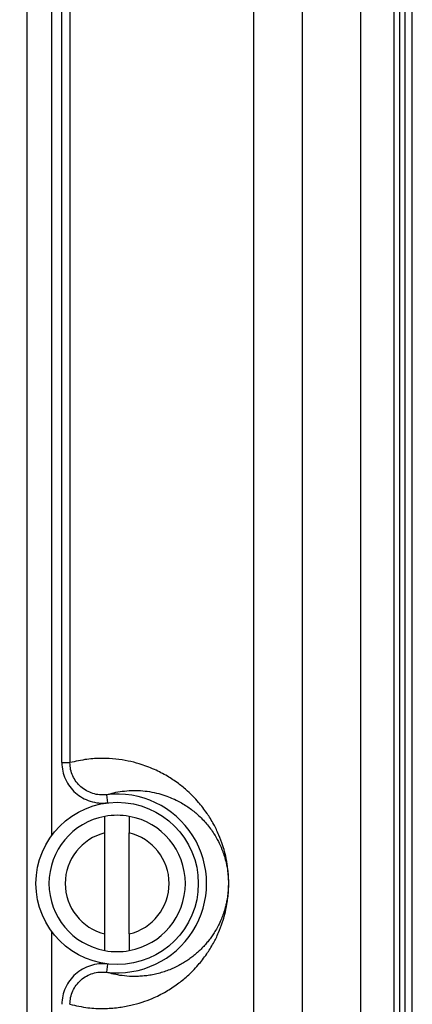
# Model space of a CAD drawing. Extents: x 0 to 16.5, y 0 to 11.7.
# Drawn here: x 3.6 to 3.7, y 9.1 to 9.3 of the extents above; entities that cross this region are included whole.
import ezdxf

# ---------------------------------------------------------------- set-up
doc = ezdxf.new("R2010")
doc.units = 0
doc.linetypes.add('SLD-SOLID', pattern=[0])
doc.layers.get('0').update_dxf_attribs({"linetype": 'CONTINUOUS'})
doc.layers.add('BRAND_TABLE', color=5, linetype='SLD-SOLID')
doc.styles.add('SLDTEXTSTYLE14', font='TXT', dxfattribs={"width": 0.75})
doc.dimstyles.new('SLDDIMSTYLE0', dxfattribs={"dimtxt": 0.1377952755905512, "dimasz": 0.13, "dimexe": 0, "dimexo": 0.0625, "dimgap": 0.0344488188976378, "dimtad": 1, "dimlfac": 10, "dimrnd": 1e-09, "dimzin": 12, "dimtxsty": 'SLDTEXTSTYLE14', "dimsah": 1, "dimcen": 0.09, "dimazin": 3, "dimtfac": 1, "dimtofl": 0, "dimtmove": 0, "dimatfit": 3, "dimtolj": 1, "dimtzin": 12})

# ---------------------------------------------------------------- blocks, each defined once
blk = doc.blocks.new('_D_1')
at = {"layer": 'BRAND_TABLE', "color": 1}
for p, q in [((3.546659615627126, 11.09727799136768), (2.093801740884054, 11.09727799136768)), ((2.133171819624211, 11.09727799136768), (2.133171819624211, 5.66288303073653)), ((2.61776197783185, 5.66288303073653), (2.093801740884054, 5.66288303073653))]:
    blk.add_line(p, q, dxfattribs=at)
for points in [[(2.133171819624211, 11.09727799136768), (2.113171819624211, 10.96727799136768), (2.153171819624211, 10.96727799136768)], [(2.133171819624211, 5.66288303073653), (2.153171819624211, 5.79288303073653), (2.113171819624211, 5.79288303073653)]]:
    blk.add_solid(points, dxfattribs=at)
at = {"layer": 'BRAND_TABLE', "color": 1, "insert": (1.955544382042365, 8.18806409742377), "char_height": 0.1377952755905512, "attachment_point": 1, "rotation": 90.00000000000041, "style": 'SLDTEXTSTYLE14'}
blk.add_mtext('54.34', dxfattribs=at)

msp = doc.modelspace()

# ---------------------------------------------------------------- linework, layer by layer
at = {"color": 7, "linetype": 'SLD-SOLID'}
for p, q in [((3.578762174446221, 8.595987774470778), (3.578762197544692, 10.35643939332235)), ((3.633691080209214, 7.876351542495975), (3.633691042304977, 10.32184296512629)), ((3.645408932478111, 10.32184296512629), (3.645408932472189, 7.876566015229047)), ((3.659611383548977, 7.875356662713298), (3.65961200676849, 10.32184030315149)), ((3.584621142578505, 10.26199582841566), (3.584621142578505, 9.14337653227007)), ((3.587150696832442, 9.161136360169715), (3.587150696837908, 10.24423600059125)), ((3.589103679110001, 10.24423600054834), (3.589103679092628, 9.161136360194085)), ((3.66773936186319, 7.89034366824322), (3.66773936186319, 9.56619012101251)), ((3.669035583126576, 9.56619012101251), (3.669035583057697, 7.89034366824322)), ((3.670328318423898, 9.566190121572747), (3.670328318423938, 7.890343660657786)), ((3.672127387000867, 7.892056259082984), (3.672127387000867, 9.564497203964873)), ((3.587150696835198, 9.161136360169715), (3.589103679759892, 9.161136360169715)), ((3.597983812453082, 9.153354160237425), (3.598221369892883, 9.151366043180152)), ((3.597609240839135, 9.119570666681577), (3.597609174786595, 9.144069123320778)), ((3.603509651660394, 9.119570947941357), (3.603509651660394, 9.144069432428378)), ((3.584621142578505, 9.120263544950994), (3.584621142637552, 8.595989176526684)), ((3.59822137017979, 9.112274034006658), (3.597983812769108, 9.110285916945385))]:
    msp.add_line(p, q, dxfattribs=at)
msp.add_circle((3.600556895754883, 9.131820038610542), 0.01968503937007826, dxfattribs=at)
for radius, start, end in [(0.0216873040000402, 263.1861108346463, 96.81388965858407), (0.01653543307086686, 100.2865606114753, 259.7134393885245), (0.01653543307086686, 79.71343938852627, 100.2865606114753), (0.01653543307086678, 280.2865606114756, 79.71343938852627), (0.01259842519685167, 103.5308479849551, 256.4697496630552), (0.01259842519685169, 283.5303637196297, 76.47022848865579), (0.01653543307086511, 259.7134393885245, 280.2865606114756)]:
    msp.add_arc((3.600556895754883, 9.131820038610542), radius, start, end, dxfattribs=at)
for points, knots in [([(3.587150696832442, 9.161136360121368), (3.587192119716149, 9.160441324327012), (3.587274892673215, 9.159052474425273), (3.587964044628704, 9.157074102941227), (3.589009485820203, 9.155280438074413), (3.590412293570515, 9.153752714281822), (3.592108077525701, 9.152542817161715), (3.594040760521733, 9.151723946306689), (3.596112544109782, 9.151263299182279), (3.597521109225794, 9.151343297422839), (3.59821935362693, 9.151382953611211)], [0, 0, 0, 0, 0.1251174488950343, 0.2500149747894241, 0.3736526145819247, 0.497618520382782, 0.6213267221422896, 0.7464839993359511, 0.8743287576483803, 1, 1, 1, 1]), ([(3.589103679093466, 9.102503717178235), (3.590559296146721, 9.102184876960914), (3.593306505378309, 9.101583124744241), (3.597205250219593, 9.10141894608357), (3.600673663199373, 9.101646039935355), (3.603765546175288, 9.102189794764461), (3.606525237457094, 9.102953289712934), (3.609373881685497, 9.10402150599949), (3.612244126426772, 9.105442698732809), (3.615083960183999, 9.107283359054932), (3.61768670141027, 9.10938734129784), (3.620041940700072, 9.111754615277823), (3.622146044011831, 9.114431305475259), (3.623791355831997, 9.117062309956225), (3.62507150595573, 9.119621512299112), (3.626179590063572, 9.122515034543808), (3.626958163373042, 9.125217467091305), (3.627402876931341, 9.128210773098163), (3.627554082264485, 9.12980867592891), (3.627621411180519, 9.131528979110673), (3.627586141861173, 9.133312170366162), (3.627452696492092, 9.135003984743856), (3.627027444564284, 9.138141273222823), (3.626251024574228, 9.140903307909964), (3.625146985014996, 9.143851081131942), (3.623864614184741, 9.146448137602453), (3.622215621281106, 9.149111480235044), (3.620106669650049, 9.151813286127235), (3.61778712731521, 9.15415811699397), (3.615272725791839, 9.156212638681476), (3.612591041350985, 9.157989533747353), (3.609422304983428, 9.159621841220524), (3.606247829790658, 9.160795919042291), (3.603127628872684, 9.161583323232083), (3.600140050333745, 9.162048943906616), (3.596811367698144, 9.162215941557038), (3.593094453296792, 9.162019546533392), (3.590483146121218, 9.161441645928837), (3.589103679092678, 9.161136360194085)], [0, 0, 0, 0, 0.05571736909058323, 0.1051562774584828, 0.1491743558925637, 0.1884348979431767, 0.2234897135945416, 0.2548324819053547, 0.2975539840726795, 0.3335217425359638, 0.363847651603911, 0.3976487131170306, 0.4243441575681408, 0.4453502760222192, 0.4618603574655668, 0.4747587921279536, 0.4900781912498269, 0.4938031171999501, 0.4969125482370582, 0.4995610062827159, 0.5022095285204374, 0.5052897218292433, 0.5089682237807915, 0.5242354349704913, 0.5371415613561623, 0.5536699053376015, 0.5747594312789752, 0.6015271521967711, 0.6353717604201115, 0.6642139079261609, 0.6982356423707581, 0.7383314897804191, 0.7857089707204102, 0.8198276094391436, 0.8577808743248541, 0.9000446467897248, 0.9471968999398446, 1, 1, 1, 1]), ([(3.597983811342355, 9.153354170135447), (3.597426804731969, 9.153320936744922), (3.596313063095983, 9.153254486167782), (3.59466221096359, 9.153593938597766), (3.593117098830263, 9.154243320431426), (3.591743207223984, 9.15520725297046), (3.590601510668513, 9.15643642795891), (3.589753098301899, 9.157879104686586), (3.589205214921167, 9.159469944505682), (3.589137524977835, 9.160580874018791), (3.589103678701107, 9.161136360194083)], [0, 0, 0, 0, 0.1252549540454113, 0.2504488363920832, 0.3755571404065267, 0.5005691597758677, 0.625491169838789, 0.7503457888725842, 0.875168081099556, 0.9999999999999999, 0.9999999999999999, 0.9999999999999999, 0.9999999999999999]), ([(3.597983812524014, 9.153354160245915), (3.59857428416404, 9.153522229423148), (3.599825699207427, 9.153878426541622), (3.60183281055744, 9.154224648090823), (3.604002776670977, 9.154406785237708), (3.606196955196692, 9.154375506807652), (3.608423495186601, 9.15412920848558), (3.610551030839975, 9.15368283965924), (3.612472687494936, 9.153082732711423), (3.614097914204145, 9.152426213664182), (3.615495620047795, 9.151745492510825), (3.616794421426812, 9.15100218469371), (3.617992671502263, 9.150210555906183), (3.61908986114307, 9.149384557965949), (3.620147444921558, 9.148485709627272), (3.621190127489911, 9.147482365361874), (3.622212653724517, 9.146357318484847), (3.623154458626753, 9.14516851845681), (3.624105371384942, 9.14378867473305), (3.625032735029392, 9.142193892403895), (3.62584012126565, 9.140456701193674), (3.6264424776126, 9.138809237426836), (3.626886636516624, 9.137284043589752), (3.627235734320095, 9.135716576820126), (3.627455289072309, 9.133964026428083), (3.627531473695784, 9.132766888847405), (3.627552058966598, 9.131819983769299), (3.627531483340639, 9.130873053747383), (3.627455192467723, 9.129676194568827), (3.627306677203472, 9.128482515290509), (3.62709842153551, 9.127322954040645), (3.626823609371277, 9.126132972537262), (3.626441791026103, 9.124831103338607), (3.625950073648843, 9.123482818048986), (3.625395287150771, 9.122215472039793), (3.624764029694014, 9.120982810944264), (3.624097372883808, 9.119859283982349), (3.623406934807905, 9.118831245852219), (3.622704118226585, 9.117893414289565), (3.62193792041007, 9.116975239760022), (3.621108713833781, 9.116082812116833), (3.62024825617944, 9.115251753456288), (3.619354382568651, 9.114474658014442), (3.618422002433516, 9.113744541262987), (3.617412449908663, 9.113036913036181), (3.616325732554178, 9.112360988705612), (3.61516249710689, 9.11172613752269), (3.613924042153475, 9.11114195295066), (3.61261755818566, 9.110620448153417), (3.611255582038717, 9.110172647795395), (3.60985737956775, 9.109808728584515), (3.608464178574472, 9.109539781268158), (3.607073449877116, 9.109357593377004), (3.605630464948524, 9.109256409160114), (3.603853573367085, 9.109245606035453), (3.60184892211641, 9.10940913763783), (3.599802268448364, 9.109766503695383), (3.598555789644084, 9.110122540744726), (3.597983812709332, 9.110285916952522)], [0, 0, 0, 0, 0.03121046833127746, 0.06614585177904951, 0.104807549625725, 0.1435109300459095, 0.1793641681705061, 0.217947849746663, 0.2510699080696813, 0.275884644812451, 0.2990100818082, 0.3204461652668223, 0.340192912444491, 0.3582504356259777, 0.3746189779125175, 0.392255612047185, 0.409341513549928, 0.4247266887887318, 0.4384137598909357, 0.4558975355573885, 0.4702005887446462, 0.4783880349986556, 0.4855853508919708, 0.4930868679433262, 0.4968298244384463, 0.498561106062709, 0.4999923518813055, 0.5014239273295332, 0.5031549219391551, 0.5068978785716798, 0.5102520372344456, 0.5144123087133551, 0.5216106272288056, 0.5297970704698275, 0.5386859939223021, 0.549058247852862, 0.5609208453550394, 0.5713722501855255, 0.5828538455270795, 0.5953670485290582, 0.6089129346426738, 0.6234923339294318, 0.6375359092984552, 0.6528713019874715, 0.6694987078213276, 0.6874182360385782, 0.7066299311811418, 0.7271337882601778, 0.7489297635973758, 0.7718422136094566, 0.7953729641296929, 0.8192344259526271, 0.8426819936698775, 0.8661045666191558, 0.8928607027845646, 0.9340035707236249, 0.9697159428684362, 1, 1, 1, 1]), ([(3.597609174786379, 9.144069123320778), (3.597608331902307, 9.14458041077744), (3.597606636590452, 9.145608774838218), (3.597604370689953, 9.146947211857828), (3.597604648751242, 9.147709493954487), (3.597604293353079, 9.148041565247102), (3.597604191164338, 9.148073606873538), (3.597604139849371, 9.148089696855372)], [0, 0, 0, 0, 0.2451792794563006, 0.4931346469661739, 0.7440200527706917, 0.8714574396132201, 1, 1, 1, 1]), ([(3.603509651660394, 9.148089696855372), (3.603509598700586, 9.148073603718853), (3.603509493238556, 9.148041556494947), (3.603509108041206, 9.147709445472323), (3.603509330484176, 9.146947150177311), (3.603506999559614, 9.1456088326695), (3.603505295056071, 9.144580620697926), (3.603504447641102, 9.14406943242837)], [0, 0, 0, 0, 0.1285624732306924, 0.2560141312767794, 0.5069107861693835, 0.7548546127413142, 1, 1, 1, 1]), ([(3.597604139849371, 9.115550380365713), (3.597604191821111, 9.115566470782088), (3.597604295316861, 9.115598512997988), (3.597604662617697, 9.115930583332718), (3.597604406731103, 9.116692833305482), (3.597606697769231, 9.118031163094209), (3.597608396346999, 9.119059434696991), (3.597609240839136, 9.119570666681586)], [0, 0, 0, 0, 0.1285505790235591, 0.2559937114628448, 0.5068836818670337, 0.7548343907649222, 1, 1, 1, 1]), ([(3.603504508632442, 9.119570947941359), (3.603505354599276, 9.119059704635717), (3.603507056160575, 9.118031399756319), (3.6035093639342, 9.116692969435011), (3.603509120914561, 9.115930635984354), (3.603509495061589, 9.115598520325587), (3.603509599310299, 9.115566473282515), (3.603509651660394, 9.115550380365713)], [0, 0, 0, 0, 0.2451581109239666, 0.493106274262353, 0.743998674576192, 0.8714449872383297, 1, 1, 1, 1]), ([(3.598219366310001, 9.112257122175762), (3.597517878392295, 9.11229894209592), (3.596116657993003, 9.112382477284116), (3.594051557520169, 9.111925236157555), (3.592126629517588, 9.111094952748186), (3.590407815329723, 9.109890140367392), (3.589002122229725, 9.108340033732077), (3.587953999793825, 9.106549601369755), (3.587270916540568, 9.104577525361103), (3.587190927016969, 9.103197690434566), (3.587150697186773, 9.102503717995472)], [0, 0, 0, 0, 0.1262681458283993, 0.2522203123526982, 0.3771849890634823, 0.5027100458092292, 0.627842354893795, 0.7516327958725152, 0.8750865113468469, 0.9999999999999999, 0.9999999999999999, 0.9999999999999999, 0.9999999999999999]), ([(3.589103678730891, 9.102503717178237), (3.589137525009783, 9.103059203368483), (3.589205214956968, 9.104170132903743), (3.589753098364052, 9.105760972745577), (3.590601510759848, 9.107203649480924), (3.591743207347472, 9.108432824468691), (3.593117098985308, 9.109396756998438), (3.594662211146843, 9.110046138814505), (3.596313063297023, 9.110385591217938), (3.597426804936934, 9.11031914061798), (3.597983811545983, 9.110285907216241)], [0, 0, 0, 0, 0.1248319206607609, 0.2496542129049629, 0.3745088320208698, 0.4994308421559314, 0.6244428615535758, 0.7495511654926597, 0.8747450476390891, 1, 1, 1, 1])]:
    msp.add_open_spline(points, degree=3, knots=knots, dxfattribs=at)

# ---------------------------------------------------------------- dimensions: what is measured, and where the dimension line sits
at = {"layer": 'BRAND_TABLE', "color": 1}
dim = msp.add_linear_dim(base=(2.133171819624211, 5.66288303073653), p1=(3.586029694367284, 11.09727799136768), p2=(2.657132056572008, 5.66288303073653), angle=90.0000000000002, dimstyle='SLDDIMSTYLE0', dxfattribs=at)
dim.commit()
dim.dimension.update_dxf_attribs({"geometry": '_D_1', "text_midpoint": (2.133171819624211, 8.417148752684957), "dimtype": 160})

doc.saveas('drawing.dxf')
